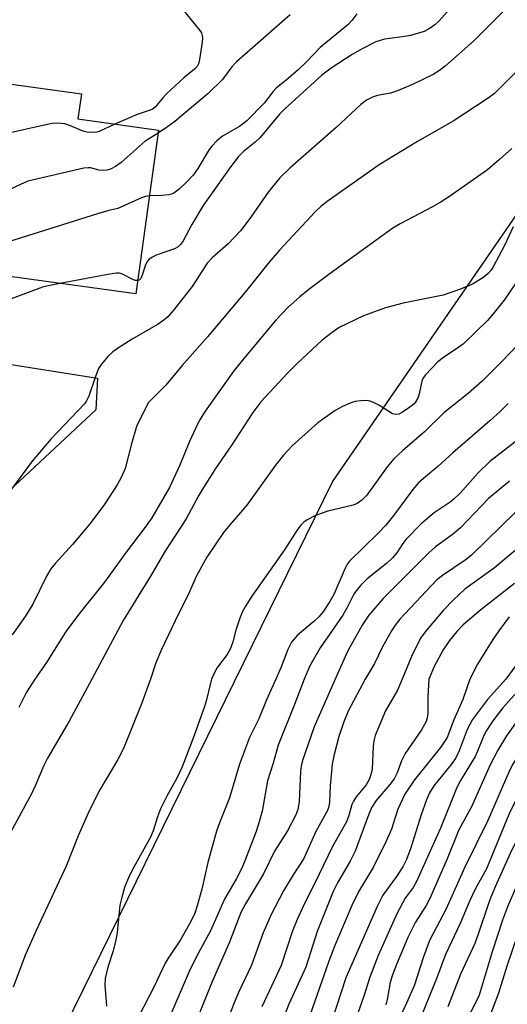
# Model space of a CAD drawing. Units: inches. Extents: x 1255768 to 1261768, y 557451 to 561452.
# Drawn here: x 1256709 to 1256807, y 560934 to 561133 of the extents above; entities that cross this region are included whole.
import ezdxf

# ---------------------------------------------------------------- set-up
doc = ezdxf.new("R2010")
doc.units = ezdxf.units.IN
doc.header["$MEASUREMENT"] = 0
for name, color, linetype in [('BLDG-Footprint', 5, 'Continuous'), ('CULTRL-Pad', 6, 'Continuous'), ('NTRL-Trees', 3, 'Continuous'), ('Undefined', 1, 'Continuous')]:
    doc.layers.add(name, color=color, linetype=linetype)

msp = doc.modelspace()

# ---------------------------------------------------------------- linework, layer by layer
at = {"layer": 'BLDG-Footprint', "elevation": 447.54}
msp.add_lwpolyline([(1256736.56, 561110.57), (1256732, 561077.56), (1256701.65, 561081.75), (1256700.73, 561075.13), (1256678.69, 561078.17), (1256679.28, 561082.45), (1256675.86, 561082.93), (1256674.31, 561071.72), (1256655.26, 561074.34), (1256657.3, 561089.11), (1256654.79, 561089.46), (1256656.7, 561103.34), (1256660.14, 561128.24), (1256660.63, 561131.79), (1256683.8, 561128.59), (1256683.05, 561123.12), (1256721.04, 561117.88), (1256720.34, 561112.81)], close=True, dxfattribs=at)
at = {"layer": 'CULTRL-Pad'}
msp.add_lwpolyline([(1256723.94, 561054.22), (1256687.04, 561019.76), (1256676.95, 561032.78), (1256677.71, 561038.1), (1256684.33, 561043.74), (1256683.57, 561067.02), (1256724.26, 561060.62)], close=True, dxfattribs=at)
at = {"layer": 'NTRL-Trees'}
msp.add_lwpolyline([(1256562.85, 560990.29), (1256602.73, 560811.91), (1256622.69, 560791.95), (1256632.14, 560798.84), (1256662.9, 560821.23), (1256696.26, 560886.21), (1256771.58, 561039.75), (1256857.84, 561165.1), (1256960.89, 561267.46), (1257049.71, 561424.16), (1257074.88, 561451.36), (1257256.83, 561451.34)], dxfattribs=at)
at = {"layer": 'Undefined'}
for points, elevation in [([(1256802.28, 561143.03), (1256793.03, 561132.6), (1256792.18, 561131.79), (1256791.26, 561131.1), (1256790, 561130.45), (1256787.28, 561129.64), (1256786.15, 561129.41), (1256782.05, 561128.85), (1256780.31, 561128.35), (1256777.54, 561126.93), (1256775.54, 561125.8), (1256771.28, 561123.06), (1256769.42, 561121.61), (1256761.92, 561114.79), (1256760.91, 561113.75), (1256757.04, 561109.05), (1256756, 561108.11), (1256753.65, 561106.24), (1256752.67, 561105.28), (1256751.1, 561103.2), (1256745.53, 561095.35), (1256743.27, 561091.52), (1256741.54, 561088.24), (1256741.08, 561087.58), (1256740.51, 561087.03), (1256739.81, 561086.62), (1256736.08, 561085.35), (1256735.35, 561085), (1256734.7, 561084.57), (1256734.35, 561084.18), (1256733.95, 561083.44), (1256733.26, 561081.32), (1256732.97, 561080.66), (1256732.69, 561080.36), (1256732.38, 561080.25)], 444), ([(1256738.75, 561138.24), (1256744.9, 561130.63), (1256745.18, 561130.14), (1256745.36, 561129.62), (1256745.42, 561129.14), (1256745.38, 561128.28), (1256744.83, 561124.77), (1256744.6, 561123.94), (1256744.31, 561123.38), (1256743.8, 561122.83), (1256741.68, 561121.06), (1256738.17, 561117.9), (1256737.41, 561117.07), (1256735.88, 561115.16), (1256735.35, 561114.79), (1256734.87, 561114.58), (1256732.25, 561113.69), (1256727.76, 561111.78)], 450), ([(1256805.96, 561134.44), (1256799.95, 561128.48), (1256794.25, 561123.45), (1256793.09, 561122.54), (1256791.84, 561121.75), (1256787.7, 561119.73), (1256784.68, 561118.49), (1256783.28, 561118.03), (1256780.63, 561117.52), (1256779.64, 561117.21), (1256778.43, 561116.58), (1256777.29, 561115.73), (1256772.32, 561111.1), (1256762.99, 561102.91), (1256760.99, 561100.95), (1256758.64, 561098.09), (1256755.16, 561093.04), (1256753.03, 561090.26), (1256750.61, 561087.67), (1256747.34, 561084.84), (1256746.34, 561083.79), (1256743.35, 561079.06), (1256739.63, 561074.36), (1256738.42, 561072.98), (1256737.64, 561072.27), (1256736.47, 561071.46), (1256731.23, 561068.43), (1256728.28, 561066.6), (1256727.35, 561065.92), (1256726.35, 561064.95), (1256725.08, 561063.45), (1256724.51, 561062.52), (1256723.78, 561060.75), (1256722.53, 561056.96), (1256722.09, 561056.01), (1256721.68, 561055.4), (1256714.86, 561048.32), (1256711.11, 561043.85), (1256706.39, 561037.43)], 442), ([(1256776.45, 561134), (1256775.52, 561132.7), (1256774.66, 561131.79), (1256769.1, 561127.17), (1256766.34, 561124.3), (1256764.73, 561122.77), (1256762.67, 561120.94), (1256760.24, 561119.02), (1256759.54, 561118.24), (1256757.83, 561116), (1256754.34, 561112.42), (1256752.87, 561111.31), (1256749.42, 561109.32), (1256748.31, 561108.38), (1256747.31, 561107.32), (1256746.76, 561106.63), (1256744.46, 561102.81), (1256743.56, 561101.52), (1256742.21, 561100.07), (1256740.73, 561098.7), (1256739.64, 561097.89), (1256739.17, 561097.65), (1256738.64, 561097.5), (1256737.23, 561097.36), (1256734.74, 561097.35)], 446), ([(1256763.03, 561133.81), (1256752.24, 561124.33), (1256751.32, 561123.29), (1256749.47, 561120.76), (1256746.58, 561117.91), (1256739.86, 561112.28), (1256738.39, 561111.2), (1256736.48, 561109.96)], 448), ([(1256811.9, 561125.63), (1256804.19, 561117.97), (1256802.93, 561117.02), (1256795.85, 561112.35), (1256788.71, 561108.27), (1256780.96, 561103.6), (1256770.49, 561096.2), (1256769.21, 561095.21), (1256768.13, 561094.19), (1256760.9, 561086.36), (1256758.85, 561083.95), (1256754.01, 561077.89), (1256746.42, 561068.92), (1256741.33, 561063.16), (1256738.06, 561059.22), (1256734.47, 561055.61), (1256732.12, 561050.85), (1256731.11, 561047.4), (1256729.86, 561042.43), (1256729.07, 561040.59), (1256728.26, 561039.09), (1256725.74, 561035.29), (1256722.82, 561031.33), (1256719.28, 561027.12), (1256715.85, 561023.36), (1256714.89, 561022.22), (1256714.02, 561020.72), (1256711.25, 561015.06), (1256709.75, 561012.58), (1256707.1, 561008.87)], 440), ([(1256727.76, 561111.78), (1256724.63, 561110.3), (1256724.16, 561110.15), (1256723.34, 561110.08), (1256722.21, 561110.17), (1256721.38, 561110.34), (1256718.48, 561111.56), (1256717.69, 561111.8), (1256716.25, 561111.99), (1256715.09, 561111.92), (1256693.43, 561107.09), (1256691.42, 561106.54), (1256689.1, 561105.36), (1256686.58, 561103.92), (1256685.1, 561102.97), (1256666.22, 561089.5), (1256662.61, 561086.7), (1256661.41, 561086.05), (1256660.15, 561085.53), (1256656.7, 561084.8)], 450), ([(1256736.48, 561109.96), (1256733.89, 561108.35), (1256729.06, 561104.07), (1256727.89, 561103.26), (1256726.9, 561102.72), (1256726.13, 561102.48), (1256725.38, 561102.42), (1256724.62, 561102.49), (1256722.9, 561102.95), (1256722.42, 561102.98), (1256721.56, 561102.9), (1256710.23, 561100.27), (1256708.05, 561099.3), (1256693.38, 561091.84), (1256692.45, 561091.14), (1256691.52, 561090.01), (1256682.62, 561077.63)], 448), ([(1256807.67, 561106.85), (1256805.21, 561104.61), (1256802.77, 561102.56), (1256794.93, 561097.08), (1256793.44, 561096.11), (1256791.72, 561095.11), (1256785.23, 561091.66), (1256783.73, 561090.78), (1256771.11, 561081.68), (1256766.83, 561078.49), (1256764.99, 561076.99), (1256762.58, 561074.82), (1256760.19, 561072.25), (1256754.05, 561064.96), (1256751.74, 561062.1), (1256745.95, 561053.96), (1256744.77, 561052), (1256743.99, 561050.46), (1256742.81, 561047.81), (1256740.77, 561042.92), (1256738.8, 561038.6), (1256735.19, 561032.44), (1256733.9, 561030.57), (1256730.07, 561025.52), (1256725.69, 561019.53), (1256720.81, 561013.41), (1256718.14, 561009.87), (1256717.21, 561008.49), (1256714.04, 561003.36), (1256711.65, 561000)], 438), ([(1256734.74, 561097.35), (1256733.93, 561097.17), (1256733.13, 561096.89), (1256728.37, 561094.78), (1256726.53, 561094.35), (1256724.27, 561093.69), (1256705.29, 561087.75), (1256703.35, 561087.04), (1256695.65, 561082.82), (1256693.64, 561081.63), (1256692.55, 561080.65), (1256688.98, 561076.75)], 446), ([(1256807.92, 561091.09), (1256806.19, 561087.35), (1256803.92, 561083.02), (1256803.45, 561082.3), (1256802.92, 561081.7), (1256801.86, 561080.83), (1256799.87, 561079.63), (1256798.83, 561079.11), (1256796.91, 561078.37), (1256793.83, 561077.34), (1256785.82, 561075.69), (1256782.26, 561074.76), (1256777.83, 561073.15), (1256772.94, 561070.78), (1256771.53, 561069.83), (1256769.53, 561068.23), (1256764.56, 561063.61), (1256762.53, 561061.58), (1256757.15, 561055.82), (1256755.52, 561053.69), (1256751.19, 561046.99), (1256748.02, 561042.42), (1256745.61, 561038.58), (1256744.6, 561036.87), (1256742.15, 561032.26), (1256737.99, 561025.89), (1256734.93, 561020.73), (1256729.43, 561011.76), (1256723.11, 561000)], 436), ([(1256732.38, 561080.25), (1256731.96, 561080.26), (1256731.51, 561080.39), (1256729.2, 561081.6), (1256728.65, 561081.72), (1256728.09, 561081.72), (1256726.34, 561081.46), (1256716.73, 561079.66)], 444), ([(1256809.71, 561081.53), (1256806.14, 561076.34), (1256803.94, 561073.54), (1256802.79, 561072.19), (1256797.93, 561067.53), (1256797.02, 561066.83), (1256793.91, 561064.75), (1256792.77, 561063.86), (1256790.3, 561061.25), (1256789.79, 561060.54), (1256789.55, 561060.02), (1256789.02, 561057.42), (1256788.77, 561056.6), (1256788.37, 561055.89), (1256788.02, 561055.46), (1256787.12, 561054.73), (1256785.67, 561053.75), (1256784.92, 561053.38), (1256784.3, 561053.26), (1256783.65, 561053.43), (1256781.03, 561055.07), (1256779.97, 561055.63), (1256779.15, 561055.96), (1256778.34, 561056.09), (1256777.25, 561056.04), (1256776.16, 561055.88), (1256775.11, 561055.57), (1256773.59, 561054.86), (1256772.12, 561054.06), (1256768.6, 561051.57), (1256763.48, 561046.99), (1256761.7, 561045.09), (1256760.1, 561043.08), (1256754.36, 561035.04), (1256750.9, 561031.05), (1256749.67, 561029.49), (1256748.07, 561027.26), (1256746.28, 561024.57), (1256744.22, 561020.78), (1256742.53, 561016.97), (1256740.61, 561013.16), (1256737.17, 561005.95), (1256736.03, 561003.24), (1256734.94, 561000)], 434), ([(1256716.73, 561079.66), (1256714.67, 561079.27), (1256713.24, 561078.9), (1256705.84, 561076.2)], 444), ([(1256810.57, 561069.08), (1256805.59, 561063.92), (1256801.71, 561060.02), (1256798.85, 561057.5), (1256793.99, 561053.65), (1256790.09, 561049.81), (1256785.66, 561045.97), (1256783.93, 561044.38), (1256782.56, 561042.71), (1256778.49, 561037.06), (1256777.51, 561036.01), (1256776.55, 561035.38), (1256775.76, 561035.03), (1256770.64, 561033.82), (1256768.15, 561032.94), (1256766.45, 561032.08), (1256765.82, 561031.61), (1256765.23, 561031.02), (1256764.38, 561029.9), (1256761.92, 561026.05), (1256755.34, 561016.68), (1256754.06, 561014.68), (1256753.39, 561013.44), (1256752.92, 561012.25), (1256752.14, 561009.82), (1256751.54, 561007.46), (1256751.05, 561006.17), (1256750.35, 561004.95), (1256748.42, 561002.37), (1256747.75, 561001.15), (1256747.25, 561000)], 432), ([(1256806.92, 561055.48), (1256805.31, 561053.89), (1256803.24, 561051.98), (1256795.83, 561045.55), (1256792.78, 561042.8), (1256789.86, 561040.41), (1256788.85, 561039.48), (1256787.76, 561038.2), (1256783.9, 561032.98), (1256782.28, 561030.97), (1256780.75, 561029.37), (1256774.99, 561023.77), (1256774.52, 561023.11), (1256774.12, 561022.34), (1256771.84, 561017.03), (1256771.03, 561015.64), (1256769.63, 561013.5), (1256768.82, 561012.52), (1256767.85, 561011.58), (1256764.53, 561008.84), (1256763.32, 561007.42), (1256762.6, 561005.98), (1256761.15, 561002.24), (1256760.17, 561000)], 430), ([(1256809.17, 561048.37), (1256803.23, 561043.83), (1256800.9, 561041.5), (1256797.24, 561037.43), (1256796.07, 561036.29), (1256795.23, 561035.63), (1256792.01, 561033.49), (1256789.41, 561031.25), (1256786.42, 561028.19), (1256785.76, 561027.31), (1256784.53, 561025.4), (1256783.67, 561024.42), (1256782.44, 561023.3), (1256778.55, 561020.19), (1256777.25, 561018.88), (1256776.52, 561018.01), (1256775.89, 561017.09), (1256774.56, 561014.42), (1256773.64, 561012.83), (1256769.08, 561006.29), (1256767.02, 561002.64), (1256765.86, 561000)], 428), ([(1256807.17, 561039.88), (1256802.99, 561036.34), (1256797.37, 561030.45), (1256795.72, 561029.09), (1256792.34, 561026.63), (1256791.03, 561025.51), (1256781.79, 561016.25), (1256778.91, 561012.87), (1256777.54, 561010.85), (1256774.6, 561005.52), (1256772.13, 561000)], 426), ([(1256808.38, 561033.61), (1256799.57, 561024.97), (1256798.27, 561023.97), (1256793.7, 561020.88), (1256792.57, 561019.95), (1256785.15, 561012.05), (1256784.17, 561010.86), (1256783.42, 561009.69), (1256781.63, 561006.46), (1256780.03, 561003.12), (1256778.17, 561000)], 424), ([(1256809.65, 561026.99), (1256804.18, 561022.39), (1256798.2, 561018.12), (1256795.88, 561015.91), (1256793.84, 561013.83), (1256790.21, 561009.52), (1256789.27, 561008.23), (1256787.47, 561004.55), (1256785.61, 561000)], 422), ([(1256808.24, 561019.25), (1256801.45, 561013.97), (1256797.91, 561010.9), (1256796.59, 561009.54), (1256795.12, 561007.73), (1256793.87, 561005.85), (1256792.07, 561002.53), (1256791.34, 561000.93), (1256791, 561000)], 420), ([(1256807.13, 561012.52), (1256805.06, 561009.74), (1256803.85, 561007.93), (1256800.79, 561003), (1256799.21, 561000)], 418), ([(1256809.74, 561004.46), (1256806.47, 561000)], 416), ([(1256723.11, 561000), (1256718.59, 560991.54), (1256714.21, 560984.09), (1256713.48, 560982.6), (1256711.82, 560978.61), (1256711.04, 560977.02), (1256706.75, 560969.06)], 436), ([(1256734.94, 561000), (1256733.13, 560994.98), (1256729.5, 560986.03), (1256728.39, 560983.81), (1256724.72, 560977.68), (1256722.69, 560973.59), (1256720.42, 560968.42), (1256717.96, 560962.31), (1256711.95, 560949.34), (1256709.81, 560944.53), (1256707.31, 560937.91)], 434), ([(1256711.65, 561000), (1256709.99, 560997.36), (1256708.47, 560994.25)], 438), ([(1256747.25, 561000), (1256746.93, 560998.91), (1256746.25, 560995.84), (1256745.83, 560994.45), (1256743.77, 560988.61), (1256741.29, 560982.33), (1256740.24, 560980.05), (1256738.25, 560976.42), (1256736.96, 560973.85), (1256736.33, 560972.23), (1256735.48, 560969.42), (1256734.98, 560968.17), (1256731.25, 560961.49), (1256730.49, 560959.97), (1256729.78, 560958.23), (1256729.15, 560956.08), (1256728.76, 560954.44), (1256728.22, 560948.93), (1256728, 560947.49), (1256727.42, 560945.25), (1256726.36, 560941.94), (1256725.85, 560939.68), (1256725.78, 560938.35), (1256726.12, 560934.11)], 432), ([(1256760.17, 561000), (1256758.32, 560995.8), (1256756.77, 560992), (1256754.86, 560988.23), (1256752.88, 560982.86), (1256750.85, 560976.08), (1256748.81, 560971.01), (1256748.24, 560969.33), (1256746.47, 560963.04), (1256745.29, 560957.66), (1256744.36, 560954.32), (1256743.86, 560952.85), (1256743.11, 560951.28), (1256740.98, 560947.44), (1256738.52, 560943.8), (1256737.91, 560942.78), (1256735.71, 560938.05), (1256730.3, 560927.63)], 430), ([(1256765.86, 561000), (1256763.96, 560994.88), (1256760.66, 560986.71), (1256759.65, 560983.06), (1256758.53, 560979.47), (1256757.39, 560973.36), (1256756.84, 560971.22), (1256756.21, 560969.29), (1256753.96, 560963.37), (1256753.31, 560961.88), (1256752.26, 560959.82), (1256749.84, 560955.63), (1256747.01, 560949.31), (1256744.14, 560943.96), (1256742.75, 560941.08), (1256738.03, 560930.13)], 428), ([(1256772.13, 561000), (1256767.9, 560990.39), (1256765.56, 560983.59), (1256765.28, 560982.45), (1256765.13, 560981.37), (1256764.88, 560975.28), (1256764.59, 560973.69), (1256764.23, 560972.65), (1256762.52, 560969.39), (1256759.89, 560965.32), (1256757.67, 560960.79), (1256754.08, 560954.75), (1256753.16, 560952.98), (1256750.84, 560947.03), (1256747.23, 560938.75), (1256744.6, 560932.2)], 426), ([(1256778.17, 561000), (1256774.73, 560993.5), (1256773.84, 560991.37), (1256772.85, 560988.43), (1256771.84, 560984.51), (1256771.49, 560982.82), (1256771.1, 560978.51), (1256770.96, 560975.17), (1256770.82, 560974.34), (1256770.56, 560973.55), (1256768.25, 560969.28), (1256765.84, 560963.85), (1256763.68, 560960.57), (1256761.7, 560957.35), (1256759.21, 560952.54), (1256757.6, 560948.9), (1256755.25, 560942.36), (1256752.68, 560936.89), (1256751.79, 560934.75), (1256750.45, 560931.26)], 424), ([(1256785.61, 561000), (1256784.68, 560997.77), (1256782.24, 560993.59), (1256780.16, 560988.65), (1256779.88, 560987.57), (1256779.73, 560986.48), (1256779.56, 560981.84), (1256779.39, 560980.98), (1256779, 560979.93), (1256778.33, 560978.7), (1256776.37, 560976.29), (1256775.78, 560975.41), (1256775.49, 560974.75), (1256774.88, 560972.49), (1256774.41, 560971.25), (1256771.55, 560966.27), (1256768.9, 560960.69), (1256765.51, 560953.93), (1256764.44, 560951.57), (1256763.47, 560949.07), (1256761.24, 560942.33), (1256757.38, 560933.96)], 422), ([(1256791, 561000), (1256790.78, 560996.42), (1256790.76, 560993.01), (1256790.65, 560992.19), (1256790.42, 560991.44), (1256789.51, 560989.78), (1256786.18, 560984.99), (1256785.48, 560983.52), (1256784.57, 560981.09), (1256783.96, 560979.92), (1256783.09, 560978.75), (1256780.37, 560975.53), (1256779.51, 560974.21), (1256778.87, 560972.75), (1256776.15, 560965.36), (1256775.11, 560963.29), (1256772.68, 560959.11), (1256771.73, 560957.2), (1256768.49, 560949.15), (1256766.18, 560941.97), (1256762.77, 560934.5), (1256760.65, 560929.02)], 420), ([(1256799.21, 561000), (1256797.78, 560995.85), (1256795.97, 560991.78), (1256794.66, 560988.24), (1256793.33, 560986.23), (1256788.05, 560979.68), (1256786.15, 560976.81), (1256784.73, 560973.76), (1256783.42, 560969.79), (1256782.35, 560967.37), (1256779.77, 560962.05), (1256776.89, 560957.26), (1256775.47, 560954.41), (1256772.06, 560946.33), (1256770.81, 560943.17), (1256766.56, 560930.86)], 418), ([(1256806.47, 561000), (1256802.78, 560995.89), (1256799.73, 560991.82), (1256798.65, 560989.85), (1256797.04, 560985.53), (1256796.3, 560984), (1256795.47, 560982.81), (1256791.97, 560978.51), (1256791.07, 560977.08), (1256790.49, 560975.68), (1256789.36, 560972.45), (1256787.33, 560966.01), (1256786.45, 560963.67), (1256785.71, 560962.2), (1256784.47, 560960.23), (1256781.68, 560956.47), (1256780.54, 560954.15), (1256774.29, 560939.8), (1256769.58, 560925.37)], 416), ([(1256811.14, 561000), (1256808.15, 560996.78), (1256805.87, 560994.18), (1256803.84, 560991.55), (1256802.41, 560989.4), (1256801.89, 560988.31), (1256800.78, 560985.44), (1256800.28, 560984.42), (1256797.34, 560979.53), (1256796.61, 560978.13), (1256793.32, 560969.98), (1256788.46, 560959.2), (1256787.79, 560957.98), (1256786.21, 560955.84), (1256784.54, 560952.73), (1256780.78, 560944.29), (1256779.08, 560939.94), (1256777.86, 560936.09), (1256773.14, 560922.64)], 414), ([(1256815.46, 561000), (1256812.1, 560996.13), (1256811.11, 560994.9), (1256806.59, 560988.55), (1256804.83, 560985.7), (1256803.34, 560982.72), (1256799.55, 560974.29), (1256797, 560969.63), (1256794.65, 560963.79), (1256791.15, 560955.78), (1256790.42, 560954.4), (1256788.28, 560951.03), (1256786.75, 560947.97), (1256784.45, 560942.52), (1256783.63, 560940.41), (1256783.19, 560938.88), (1256782.6, 560935.47), (1256782.32, 560934.37)], 412), ([(1256819.74, 561000), (1256817.98, 560997.46), (1256814.61, 560992.32), (1256810.48, 560987.09), (1256807.75, 560982.67), (1256807.07, 560981.26), (1256802.86, 560971.53), (1256798.14, 560961.96), (1256794.46, 560953.71), (1256791.08, 560947.34), (1256789.86, 560944.04), (1256788.03, 560938.18), (1256786.49, 560934.69), (1256784.79, 560931.15)], 410), ([(1256824.04, 561000), (1256819.86, 560992.18), (1256818.95, 560990.64), (1256817.39, 560988.47), (1256814.91, 560985.51), (1256812.47, 560982.36), (1256811.52, 560981), (1256810.57, 560979.4), (1256808.02, 560974.65), (1256807.05, 560972.69), (1256802.55, 560961.74), (1256800.29, 560957.65), (1256799.2, 560955.39), (1256797.28, 560950.76), (1256794.3, 560944.51), (1256792.59, 560939.79), (1256789.37, 560931.9)], 408), ([(1256829.32, 561000), (1256827.72, 560997.84), (1256826.76, 560996.41), (1256824.2, 560991.42), (1256822.88, 560989.26), (1256820.21, 560985.56), (1256815.39, 560979.28), (1256813.2, 560976.04), (1256811.14, 560972.5), (1256807.68, 560965.58), (1256804.59, 560958.76), (1256803.44, 560956.04), (1256802.82, 560954.4), (1256800.96, 560948.78), (1256800.21, 560946.73), (1256797.33, 560940.57), (1256794.81, 560933.96)], 406), ([(1256834.31, 561000), (1256832.99, 560998.1), (1256830.52, 560995.17), (1256829.47, 560993.8), (1256824.94, 560986.29), (1256815.56, 560972.44), (1256814.24, 560970), (1256808.48, 560958.02), (1256806.79, 560954.11), (1256805.8, 560951.42), (1256803.7, 560945.04), (1256801.07, 560936.35), (1256800.25, 560934.54), (1256798.11, 560930.42)], 404), ([(1256838.87, 561000), (1256837.16, 560997.33), (1256836.02, 560995.74), (1256832.98, 560992.38), (1256831.93, 560991.07), (1256827.43, 560983.87), (1256823.33, 560978.04), (1256822.07, 560976.1), (1256819.72, 560971.96), (1256817.59, 560967.8), (1256814.77, 560962.07), (1256810.56, 560953.14), (1256809.8, 560951.33), (1256808.8, 560948.49), (1256806.68, 560942.17), (1256805.02, 560936.75), (1256802.47, 560930.02)], 402)]:
    msp.add_lwpolyline(points, dxfattribs=dict(at, elevation=elevation))

doc.saveas('drawing.dxf')
